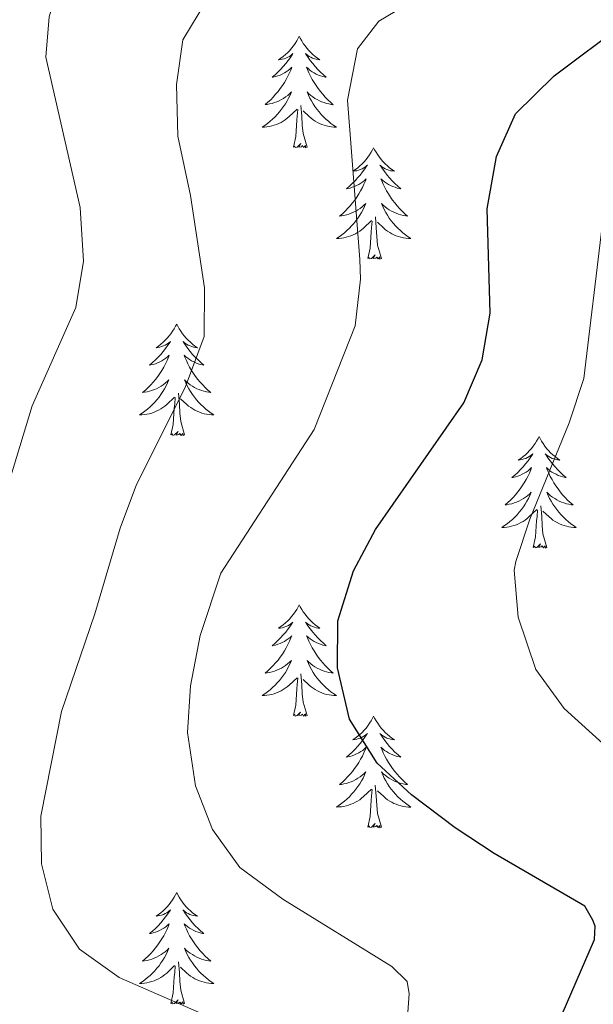
# Model space of a CAD drawing. Units: metres. Extents: x 594031 to 598526, y 4647702 to 4650732.
# Drawn here: x 596983 to 597044, y 4650296 to 4650401 of the extents above; entities that cross this region are included whole.
import ezdxf

# ---------------------------------------------------------------- set-up
doc = ezdxf.new("R2010")
doc.units = ezdxf.units.M
doc.header["$MEASUREMENT"] = 0
for name, color, linetype, lineweight in [('Level 36', 19, 'Continuous', 40), ('Level 4', 36, 'Continuous', 30), ('Level 5', 36, 'Continuous', 0)]:
    doc.layers.add(name, color=color, linetype=linetype, lineweight=lineweight)

msp = doc.modelspace()

# ---------------------------------------------------------------- linework, layer by layer
at = {"layer": 'Level 36', "color": 92, "linetype": 'Continuous', "lineweight": 0}
for points in [[(597012.51, 4650399.43), (597012.4, 4650399.21), (597012.25, 4650398.93), (597012.08, 4650398.67), (597011.9, 4650398.41), (597011.7, 4650398.16), (597011.5, 4650397.92), (597011.28, 4650397.7), (597011.05, 4650397.48), (597010.81, 4650397.28), (597010.56, 4650397.09), (597010.3, 4650396.91), (597010.49, 4650396.93), (597010.7, 4650396.97), (597010.9, 4650397.03), (597011.09, 4650397.1), (597011.28, 4650397.18), (597011.46, 4650397.28), (597011.64, 4650397.39), (597011.84, 4650397.58), (597011.8, 4650397.52), (597011.57, 4650397.17), (597011.33, 4650396.84), (597011.07, 4650396.51), (597010.8, 4650396.19), (597010.52, 4650395.89), (597010.23, 4650395.6), (597009.93, 4650395.31), (597009.61, 4650395.04), (597009.74, 4650395.06), (597009.99, 4650395.12), (597010.23, 4650395.2), (597010.46, 4650395.28), (597010.69, 4650395.39), (597010.92, 4650395.5), (597011.13, 4650395.64), (597011.34, 4650395.78), (597011.54, 4650395.94), (597011.72, 4650396.11), (597011.64, 4650395.88), (597011.48, 4650395.52), (597011.31, 4650395.17), (597011.12, 4650394.82), (597010.92, 4650394.48), (597010.71, 4650394.15), (597010.49, 4650393.83), (597010.25, 4650393.52), (597009.99, 4650393.22), (597009.73, 4650392.92), (597009.46, 4650392.64), (597009.17, 4650392.37), (597008.87, 4650392.12), (597009.07, 4650392.14), (597009.33, 4650392.19), (597009.6, 4650392.25), (597009.86, 4650392.33), (597010.11, 4650392.42), (597010.36, 4650392.53), (597010.6, 4650392.65), (597010.83, 4650392.79), (597011.06, 4650392.94), (597011.28, 4650393.11), (597011.48, 4650393.28), (597011.68, 4650393.47), (597011.54, 4650393.14)], [(597012.51, 4650399.43), (597012.62, 4650399.21), (597012.78, 4650398.93), (597012.95, 4650398.67), (597013.13, 4650398.41), (597013.32, 4650398.16), (597013.53, 4650397.92), (597013.75, 4650397.7), (597013.98, 4650397.48), (597014.22, 4650397.28), (597014.47, 4650397.09), (597014.73, 4650396.91), (597014.53, 4650396.93), (597014.33, 4650396.97), (597014.13, 4650397.03), (597013.93, 4650397.1), (597013.75, 4650397.18), (597013.56, 4650397.28), (597013.39, 4650397.39), (597013.19, 4650397.58), (597013.23, 4650397.52), (597013.46, 4650397.17), (597013.7, 4650396.84), (597013.95, 4650396.51), (597014.22, 4650396.19), (597014.5, 4650395.89), (597014.79, 4650395.6), (597015.1, 4650395.31), (597015.41, 4650395.04), (597015.29, 4650395.06), (597015.04, 4650395.12), (597014.8, 4650395.2), (597014.56, 4650395.28), (597014.33, 4650395.39), (597014.11, 4650395.5), (597013.89, 4650395.64), (597013.69, 4650395.78), (597013.49, 4650395.94), (597013.3, 4650396.11), (597013.39, 4650395.88), (597013.55, 4650395.52), (597013.72, 4650395.17), (597013.9, 4650394.82), (597014.1, 4650394.48), (597014.31, 4650394.15), (597014.54, 4650393.83), (597014.78, 4650393.52), (597015.03, 4650393.22), (597015.29, 4650392.92), (597015.57, 4650392.64), (597015.86, 4650392.37), (597016.15, 4650392.11), (597015.96, 4650392.14), (597015.69, 4650392.19), (597015.43, 4650392.25), (597015.17, 4650392.33), (597014.91, 4650392.42), (597014.67, 4650392.53), (597014.43, 4650392.65), (597014.19, 4650392.79), (597013.97, 4650392.94), (597013.75, 4650393.1), (597013.54, 4650393.28), (597013.35, 4650393.47), (597013.49, 4650393.14)], [(597011.54, 4650393.14), (597011.38, 4650392.82), (597011.21, 4650392.51), (597011.03, 4650392.2), (597010.83, 4650391.91), (597010.62, 4650391.62), (597010.4, 4650391.34), (597010.16, 4650391.07), (597009.92, 4650390.81), (597009.66, 4650390.57), (597009.39, 4650390.34), (597009.11, 4650390.11), (597008.82, 4650389.9), (597008.53, 4650389.71), (597008.8, 4650389.72), (597009.06, 4650389.75), (597009.32, 4650389.79), (597009.58, 4650389.84), (597009.84, 4650389.92), (597010.09, 4650390), (597010.33, 4650390.11), (597010.57, 4650390.22), (597010.8, 4650390.35), (597011.02, 4650390.5), (597011.23, 4650390.66), (597011.44, 4650390.83), (597012.29, 4650391.63)], [(597013.49, 4650393.14), (597013.65, 4650392.82), (597013.81, 4650392.51), (597014, 4650392.2), (597014.19, 4650391.91), (597014.4, 4650391.62), (597014.63, 4650391.34), (597014.86, 4650391.07), (597015.11, 4650390.81), (597015.37, 4650390.57), (597015.63, 4650390.34), (597015.91, 4650390.11), (597016.2, 4650389.9), (597016.49, 4650389.71), (597016.23, 4650389.72), (597015.97, 4650389.75), (597015.7, 4650389.79), (597015.44, 4650389.84), (597015.19, 4650389.92), (597014.94, 4650390), (597014.69, 4650390.11), (597014.46, 4650390.22), (597014.23, 4650390.35), (597014.01, 4650390.5), (597013.79, 4650390.66), (597013.59, 4650390.83), (597012.93, 4650391.45)], [(597011.89, 4650387.58), (597012.14, 4650388.7), (597012.25, 4650390.44), (597012.3, 4650390.87), (597012.36, 4650391.59)], [(597013.36, 4650387.58), (597012.93, 4650389.02), (597012.84, 4650389.92), (597012.8, 4650390.87), (597012.7, 4650392.03)], [(597013.36, 4650387.58), (597013.19, 4650387.51), (597013.17, 4650387.75), (597012.98, 4650387.53), (597012.86, 4650387.73), (597012.74, 4650387.62), (597012.47, 4650387.57), (597012.67, 4650387.96), (597012.28, 4650387.58), (597012.09, 4650387.53), (597012.05, 4650387.69), (597011.89, 4650387.58)], [(597020.47, 4650387.51), (597020.36, 4650387.29), (597020.21, 4650387.02), (597020.04, 4650386.75), (597019.86, 4650386.49), (597019.66, 4650386.24), (597019.46, 4650386.01), (597019.24, 4650385.78), (597019.01, 4650385.56), (597018.77, 4650385.36), (597018.52, 4650385.17), (597018.26, 4650384.99), (597018.45, 4650385.02), (597018.66, 4650385.05), (597018.86, 4650385.11), (597019.05, 4650385.18), (597019.24, 4650385.26), (597019.42, 4650385.36), (597019.6, 4650385.47), (597019.8, 4650385.66), (597019.76, 4650385.6), (597019.53, 4650385.25), (597019.29, 4650384.92), (597019.03, 4650384.59), (597018.76, 4650384.28), (597018.48, 4650383.97), (597018.19, 4650383.68), (597017.89, 4650383.39), (597017.57, 4650383.12), (597017.7, 4650383.15), (597017.95, 4650383.2), (597018.19, 4650383.28), (597018.42, 4650383.36), (597018.65, 4650383.47), (597018.88, 4650383.59), (597019.09, 4650383.72), (597019.3, 4650383.86), (597019.5, 4650384.02), (597019.68, 4650384.19), (597019.6, 4650383.97), (597019.44, 4650383.61), (597019.27, 4650383.25), (597019.08, 4650382.9), (597018.88, 4650382.56), (597018.67, 4650382.23), (597018.45, 4650381.91), (597018.21, 4650381.6), (597017.95, 4650381.3), (597017.69, 4650381), (597017.42, 4650380.72), (597017.13, 4650380.45), (597016.83, 4650380.2), (597017.03, 4650380.22), (597017.29, 4650380.27), (597017.56, 4650380.33), (597017.82, 4650380.41), (597018.07, 4650380.5), (597018.32, 4650380.61), (597018.56, 4650380.74), (597018.79, 4650380.87), (597019.02, 4650381.02), (597019.24, 4650381.19), (597019.44, 4650381.36), (597019.64, 4650381.55), (597019.5, 4650381.22)], [(597020.47, 4650387.51), (597020.58, 4650387.29), (597020.74, 4650387.02), (597020.91, 4650386.75), (597021.09, 4650386.49), (597021.28, 4650386.24), (597021.49, 4650386.01), (597021.71, 4650385.78), (597021.94, 4650385.56), (597022.18, 4650385.36), (597022.43, 4650385.17), (597022.69, 4650384.99), (597022.49, 4650385.02), (597022.29, 4650385.05), (597022.09, 4650385.11), (597021.89, 4650385.18), (597021.71, 4650385.26), (597021.52, 4650385.36), (597021.35, 4650385.47), (597021.15, 4650385.66), (597021.19, 4650385.6), (597021.42, 4650385.25), (597021.66, 4650384.92), (597021.91, 4650384.59), (597022.18, 4650384.28), (597022.46, 4650383.97), (597022.75, 4650383.68), (597023.06, 4650383.39), (597023.37, 4650383.12), (597023.25, 4650383.15), (597023, 4650383.2), (597022.76, 4650383.28), (597022.52, 4650383.36), (597022.29, 4650383.47), (597022.07, 4650383.59), (597021.85, 4650383.72), (597021.65, 4650383.86), (597021.45, 4650384.02), (597021.26, 4650384.19), (597021.35, 4650383.97), (597021.51, 4650383.61), (597021.68, 4650383.25), (597021.86, 4650382.9), (597022.06, 4650382.56), (597022.27, 4650382.23), (597022.5, 4650381.91), (597022.74, 4650381.6), (597022.99, 4650381.3), (597023.25, 4650381), (597023.53, 4650380.72), (597023.82, 4650380.45), (597024.11, 4650380.2), (597023.92, 4650380.22), (597023.65, 4650380.27), (597023.39, 4650380.33), (597023.13, 4650380.41), (597022.87, 4650380.5), (597022.63, 4650380.61), (597022.39, 4650380.74), (597022.15, 4650380.87), (597021.93, 4650381.02), (597021.71, 4650381.19), (597021.5, 4650381.36), (597021.31, 4650381.55), (597021.45, 4650381.22)], [(597019.5, 4650381.22), (597019.34, 4650380.9), (597019.17, 4650380.59), (597018.99, 4650380.28), (597018.79, 4650379.99), (597018.58, 4650379.7), (597018.36, 4650379.42), (597018.12, 4650379.15), (597017.88, 4650378.9), (597017.62, 4650378.65), (597017.35, 4650378.42), (597017.07, 4650378.19), (597016.78, 4650377.98), (597016.49, 4650377.79), (597016.76, 4650377.8), (597017.02, 4650377.83), (597017.28, 4650377.87), (597017.54, 4650377.93), (597017.8, 4650378), (597018.05, 4650378.08), (597018.29, 4650378.19), (597018.53, 4650378.3), (597018.76, 4650378.44), (597018.98, 4650378.58), (597019.19, 4650378.74), (597019.4, 4650378.91), (597020.25, 4650379.71)], [(597021.45, 4650381.22), (597021.61, 4650380.9), (597021.77, 4650380.59), (597021.96, 4650380.28), (597022.15, 4650379.99), (597022.36, 4650379.7), (597022.59, 4650379.42), (597022.82, 4650379.15), (597023.07, 4650378.9), (597023.33, 4650378.65), (597023.59, 4650378.42), (597023.87, 4650378.19), (597024.16, 4650377.98), (597024.45, 4650377.79), (597024.19, 4650377.8), (597023.93, 4650377.83), (597023.66, 4650377.87), (597023.4, 4650377.93), (597023.15, 4650378), (597022.9, 4650378.08), (597022.65, 4650378.19), (597022.42, 4650378.3), (597022.19, 4650378.44), (597021.97, 4650378.58), (597021.75, 4650378.74), (597021.55, 4650378.91), (597020.89, 4650379.53)], [(597021.32, 4650375.66), (597020.89, 4650377.1), (597020.8, 4650378), (597020.76, 4650378.95), (597020.66, 4650380.12)], [(597019.85, 4650375.66), (597020.1, 4650376.78), (597020.21, 4650378.52), (597020.26, 4650378.95), (597020.32, 4650379.67)], [(597021.32, 4650375.66), (597021.15, 4650375.59), (597021.13, 4650375.83), (597020.94, 4650375.61), (597020.82, 4650375.81), (597020.7, 4650375.7), (597020.43, 4650375.65), (597020.63, 4650376.04), (597020.24, 4650375.66), (597020.05, 4650375.61), (597020.01, 4650375.77), (597019.85, 4650375.66)], [(596999.4, 4650368.64), (596999.29, 4650368.42), (596999.14, 4650368.15), (596998.97, 4650367.88), (596998.79, 4650367.62), (596998.59, 4650367.38), (596998.39, 4650367.14), (596998.17, 4650366.91), (596997.94, 4650366.7), (596997.7, 4650366.49), (596997.45, 4650366.3), (596997.19, 4650366.12), (596997.39, 4650366.15), (596997.59, 4650366.18), (596997.79, 4650366.24), (596997.98, 4650366.31), (596998.17, 4650366.39), (596998.35, 4650366.49), (596998.53, 4650366.6), (596998.73, 4650366.8), (596998.69, 4650366.73), (596998.46, 4650366.39), (596998.22, 4650366.05), (596997.96, 4650365.72), (596997.69, 4650365.41), (596997.41, 4650365.1), (596997.12, 4650364.81), (596996.82, 4650364.53), (596996.51, 4650364.26), (596996.63, 4650364.28), (596996.88, 4650364.34), (596997.12, 4650364.41), (596997.35, 4650364.5), (596997.59, 4650364.6), (596997.81, 4650364.72), (596998.02, 4650364.85), (596998.23, 4650364.99), (596998.43, 4650365.15), (596998.61, 4650365.32), (596998.53, 4650365.1), (596998.37, 4650364.74), (596998.2, 4650364.38), (596998.01, 4650364.04), (596997.81, 4650363.7), (596997.6, 4650363.37), (596997.38, 4650363.04), (596997.14, 4650362.73), (596996.89, 4650362.43), (596996.62, 4650362.14), (596996.35, 4650361.86), (596996.06, 4650361.59), (596995.76, 4650361.33), (596995.96, 4650361.35), (596996.23, 4650361.4), (596996.49, 4650361.46), (596996.75, 4650361.54), (596997, 4650361.64), (596997.25, 4650361.74), (596997.49, 4650361.87), (596997.73, 4650362), (596997.95, 4650362.16), (596998.17, 4650362.32), (596998.37, 4650362.5), (596998.57, 4650362.68), (596998.43, 4650362.36)], [(596999.4, 4650368.64), (596999.51, 4650368.42), (596999.67, 4650368.15), (596999.84, 4650367.88), (597000.02, 4650367.62), (597000.21, 4650367.38), (597000.42, 4650367.14), (597000.64, 4650366.91), (597000.87, 4650366.7), (597001.11, 4650366.49), (597001.36, 4650366.3), (597001.62, 4650366.12), (597001.42, 4650366.15), (597001.22, 4650366.18), (597001.02, 4650366.24), (597000.83, 4650366.31), (597000.64, 4650366.39), (597000.45, 4650366.49), (597000.28, 4650366.6), (597000.08, 4650366.8), (597000.12, 4650366.73), (597000.35, 4650366.39), (597000.59, 4650366.05), (597000.85, 4650365.72), (597001.11, 4650365.41), (597001.39, 4650365.1), (597001.69, 4650364.81), (597001.99, 4650364.53), (597002.3, 4650364.26), (597002.18, 4650364.28), (597001.93, 4650364.34), (597001.69, 4650364.41), (597001.45, 4650364.5), (597001.22, 4650364.6), (597001, 4650364.72), (597000.78, 4650364.85), (597000.58, 4650364.99), (597000.38, 4650365.15), (597000.19, 4650365.32), (597000.28, 4650365.1), (597000.44, 4650364.74), (597000.61, 4650364.38), (597000.79, 4650364.04), (597000.99, 4650363.7), (597001.21, 4650363.37), (597001.43, 4650363.04), (597001.67, 4650362.73), (597001.92, 4650362.43), (597002.19, 4650362.14), (597002.46, 4650361.86), (597002.75, 4650361.59), (597003.05, 4650361.33), (597002.85, 4650361.35), (597002.58, 4650361.4), (597002.32, 4650361.46), (597002.06, 4650361.54), (597001.81, 4650361.64), (597001.56, 4650361.74), (597001.32, 4650361.87), (597001.08, 4650362), (597000.86, 4650362.16), (597000.64, 4650362.32), (597000.43, 4650362.5), (597000.24, 4650362.68), (597000.38, 4650362.36)], [(596998.43, 4650362.36), (596998.27, 4650362.04), (596998.1, 4650361.72), (596997.92, 4650361.42), (596997.72, 4650361.12), (596997.51, 4650360.83), (596997.29, 4650360.55), (596997.05, 4650360.28), (596996.81, 4650360.03), (596996.55, 4650359.78), (596996.28, 4650359.55), (596996, 4650359.33), (596995.71, 4650359.12), (596995.42, 4650358.93), (596995.69, 4650358.94), (596995.95, 4650358.96), (596996.21, 4650359), (596996.47, 4650359.06), (596996.73, 4650359.13), (596996.98, 4650359.22), (596997.22, 4650359.32), (596997.46, 4650359.44), (596997.69, 4650359.57), (596997.91, 4650359.71), (596998.13, 4650359.87), (596998.33, 4650360.04), (596999.18, 4650360.84)], [(597000.38, 4650362.36), (597000.54, 4650362.04), (597000.71, 4650361.72), (597000.89, 4650361.42), (597001.09, 4650361.12), (597001.29, 4650360.83), (597001.52, 4650360.55), (597001.75, 4650360.28), (597002, 4650360.03), (597002.26, 4650359.78), (597002.53, 4650359.55), (597002.81, 4650359.33), (597003.09, 4650359.12), (597003.38, 4650358.93), (597003.12, 4650358.94), (597002.86, 4650358.96), (597002.59, 4650359), (597002.33, 4650359.06), (597002.08, 4650359.13), (597001.83, 4650359.22), (597001.59, 4650359.32), (597001.35, 4650359.44), (597001.12, 4650359.57), (597000.9, 4650359.71), (597000.68, 4650359.87), (597000.48, 4650360.04), (596999.82, 4650360.66)], [(597000.25, 4650356.79), (596999.83, 4650358.23), (596999.73, 4650359.13), (596999.69, 4650360.08), (596999.59, 4650361.25)], [(596998.79, 4650356.79), (596999.03, 4650357.91), (596999.14, 4650359.65), (596999.19, 4650360.08), (596999.25, 4650360.81)], [(597000.25, 4650356.79), (597000.08, 4650356.72), (597000.06, 4650356.96), (596999.87, 4650356.74), (596999.75, 4650356.94), (596999.63, 4650356.83), (596999.36, 4650356.78), (596999.56, 4650357.17), (596999.17, 4650356.79), (596998.98, 4650356.74), (596998.94, 4650356.9), (596998.79, 4650356.79)], [(597038.17, 4650356.62), (597038.06, 4650356.4), (597037.91, 4650356.12), (597037.74, 4650355.86), (597037.55, 4650355.6), (597037.36, 4650355.35), (597037.15, 4650355.11), (597036.93, 4650354.89), (597036.71, 4650354.67), (597036.47, 4650354.47), (597036.21, 4650354.28), (597035.95, 4650354.1), (597036.15, 4650354.12), (597036.36, 4650354.16), (597036.55, 4650354.22), (597036.75, 4650354.28), (597036.94, 4650354.37), (597037.12, 4650354.47), (597037.29, 4650354.58), (597037.5, 4650354.77), (597037.46, 4650354.71), (597037.23, 4650354.36), (597036.99, 4650354.02), (597036.73, 4650353.7), (597036.46, 4650353.38), (597036.18, 4650353.08), (597035.89, 4650352.78), (597035.59, 4650352.5), (597035.27, 4650352.23), (597035.4, 4650352.25), (597035.64, 4650352.31), (597035.89, 4650352.38), (597036.12, 4650352.47), (597036.35, 4650352.58), (597036.57, 4650352.69), (597036.79, 4650352.82), (597037, 4650352.97), (597037.19, 4650353.13), (597037.38, 4650353.3), (597037.29, 4650353.07), (597037.14, 4650352.71), (597036.97, 4650352.36), (597036.78, 4650352.01), (597036.58, 4650351.67), (597036.37, 4650351.34), (597036.14, 4650351.02), (597035.9, 4650350.71), (597035.65, 4650350.4), (597035.39, 4650350.11), (597035.11, 4650349.83), (597034.83, 4650349.56), (597034.53, 4650349.3), (597034.73, 4650349.33), (597034.99, 4650349.38), (597035.26, 4650349.44), (597035.51, 4650349.52), (597035.77, 4650349.61), (597036.02, 4650349.72), (597036.26, 4650349.84), (597036.49, 4650349.98), (597036.72, 4650350.13), (597036.93, 4650350.29), (597037.14, 4650350.47), (597037.33, 4650350.66), (597037.19, 4650350.33)], [(597038.17, 4650356.62), (597038.28, 4650356.4), (597038.44, 4650356.12), (597038.61, 4650355.86), (597038.79, 4650355.6), (597038.98, 4650355.35), (597039.19, 4650355.11), (597039.41, 4650354.89), (597039.64, 4650354.67), (597039.88, 4650354.47), (597040.13, 4650354.28), (597040.39, 4650354.1), (597040.19, 4650354.12), (597039.99, 4650354.16), (597039.79, 4650354.22), (597039.59, 4650354.28), (597039.4, 4650354.37), (597039.22, 4650354.47), (597039.05, 4650354.58), (597038.84, 4650354.77), (597038.88, 4650354.71), (597039.11, 4650354.36), (597039.36, 4650354.02), (597039.61, 4650353.7), (597039.88, 4650353.38), (597040.16, 4650353.08), (597040.45, 4650352.78), (597040.76, 4650352.5), (597041.07, 4650352.23), (597040.95, 4650352.25), (597040.7, 4650352.31), (597040.46, 4650352.38), (597040.22, 4650352.47), (597039.99, 4650352.58), (597039.77, 4650352.69), (597039.55, 4650352.82), (597039.34, 4650352.97), (597039.15, 4650353.13), (597038.96, 4650353.3), (597039.05, 4650353.07), (597039.2, 4650352.71), (597039.37, 4650352.36), (597039.56, 4650352.01), (597039.76, 4650351.67), (597039.97, 4650351.34), (597040.2, 4650351.02), (597040.44, 4650350.71), (597040.69, 4650350.4), (597040.95, 4650350.11), (597041.23, 4650349.83), (597041.51, 4650349.56), (597041.81, 4650349.3), (597041.62, 4650349.33), (597041.35, 4650349.38), (597041.09, 4650349.44), (597040.83, 4650349.52), (597040.57, 4650349.61), (597040.32, 4650349.72), (597040.08, 4650349.84), (597039.85, 4650349.98), (597039.62, 4650350.13), (597039.41, 4650350.29), (597039.2, 4650350.47), (597039.01, 4650350.66), (597039.15, 4650350.33)], [(597037.19, 4650350.33), (597037.04, 4650350.01), (597036.87, 4650349.7), (597036.69, 4650349.39), (597036.49, 4650349.09), (597036.28, 4650348.81), (597036.06, 4650348.53), (597035.82, 4650348.26), (597035.58, 4650348), (597035.32, 4650347.76), (597035.05, 4650347.52), (597034.77, 4650347.3), (597034.48, 4650347.09), (597034.19, 4650346.9), (597034.45, 4650346.91), (597034.72, 4650346.94), (597034.98, 4650346.98), (597035.24, 4650347.03), (597035.49, 4650347.1), (597035.75, 4650347.19), (597035.99, 4650347.3), (597036.23, 4650347.41), (597036.46, 4650347.54), (597036.68, 4650347.69), (597036.89, 4650347.84), (597037.09, 4650348.02), (597037.94, 4650348.81)], [(597039.15, 4650350.33), (597039.3, 4650350.01), (597039.47, 4650349.7), (597039.65, 4650349.39), (597039.85, 4650349.09), (597040.06, 4650348.81), (597040.29, 4650348.53), (597040.52, 4650348.26), (597040.77, 4650348), (597041.02, 4650347.76), (597041.29, 4650347.52), (597041.57, 4650347.3), (597041.86, 4650347.09), (597042.15, 4650346.9), (597041.89, 4650346.91), (597041.62, 4650346.94), (597041.36, 4650346.98), (597041.1, 4650347.03), (597040.85, 4650347.1), (597040.6, 4650347.19), (597040.35, 4650347.3), (597040.11, 4650347.41), (597039.89, 4650347.54), (597039.66, 4650347.69), (597039.45, 4650347.84), (597039.25, 4650348.02), (597038.59, 4650348.64)], [(597037.55, 4650344.76), (597037.8, 4650345.88), (597037.91, 4650347.62), (597037.96, 4650348.06), (597038.02, 4650348.78)], [(597039.02, 4650344.76), (597038.59, 4650346.2), (597038.5, 4650347.11), (597038.46, 4650348.06), (597038.35, 4650349.22)], [(597039.02, 4650344.76), (597038.85, 4650344.7), (597038.83, 4650344.94), (597038.64, 4650344.71), (597038.52, 4650344.92), (597038.4, 4650344.81), (597038.13, 4650344.76), (597038.32, 4650345.15), (597037.94, 4650344.77), (597037.75, 4650344.71), (597037.71, 4650344.88), (597037.55, 4650344.76)], [(597012.51, 4650338.63), (597012.4, 4650338.41), (597012.25, 4650338.14), (597012.08, 4650337.87), (597011.9, 4650337.61), (597011.7, 4650337.36), (597011.49, 4650337.13), (597011.28, 4650336.9), (597011.05, 4650336.68), (597010.81, 4650336.48), (597010.55, 4650336.29), (597010.29, 4650336.11), (597010.49, 4650336.14), (597010.7, 4650336.17), (597010.9, 4650336.23), (597011.09, 4650336.3), (597011.28, 4650336.38), (597011.46, 4650336.48), (597011.63, 4650336.59), (597011.84, 4650336.78), (597011.8, 4650336.72), (597011.57, 4650336.38), (597011.33, 4650336.04), (597011.07, 4650335.71), (597010.8, 4650335.4), (597010.52, 4650335.09), (597010.23, 4650334.8), (597009.93, 4650334.52), (597009.61, 4650334.24), (597009.74, 4650334.27), (597009.98, 4650334.32), (597010.23, 4650334.4), (597010.46, 4650334.49), (597010.69, 4650334.59), (597010.92, 4650334.71), (597011.13, 4650334.84), (597011.34, 4650334.98), (597011.54, 4650335.14), (597011.72, 4650335.31), (597011.63, 4650335.09), (597011.48, 4650334.73), (597011.31, 4650334.37), (597011.12, 4650334.03), (597010.92, 4650333.69), (597010.71, 4650333.36), (597010.48, 4650333.03), (597010.25, 4650332.72), (597009.99, 4650332.42), (597009.73, 4650332.13), (597009.45, 4650331.84), (597009.17, 4650331.58), (597008.87, 4650331.32), (597009.07, 4650331.34), (597009.33, 4650331.39), (597009.6, 4650331.45), (597009.86, 4650331.53), (597010.11, 4650331.62), (597010.36, 4650331.73), (597010.6, 4650331.86), (597010.83, 4650331.99), (597011.06, 4650332.14), (597011.27, 4650332.31), (597011.48, 4650332.48), (597011.68, 4650332.67), (597011.53, 4650332.34)], [(597012.51, 4650338.63), (597012.62, 4650338.41), (597012.78, 4650338.14), (597012.95, 4650337.87), (597013.13, 4650337.61), (597013.32, 4650337.36), (597013.53, 4650337.13), (597013.75, 4650336.9), (597013.98, 4650336.68), (597014.22, 4650336.48), (597014.47, 4650336.29), (597014.73, 4650336.11), (597014.53, 4650336.14), (597014.33, 4650336.17), (597014.13, 4650336.23), (597013.93, 4650336.3), (597013.74, 4650336.38), (597013.56, 4650336.48), (597013.39, 4650336.59), (597013.18, 4650336.78), (597013.23, 4650336.72), (597013.45, 4650336.38), (597013.7, 4650336.04), (597013.95, 4650335.71), (597014.22, 4650335.4), (597014.5, 4650335.09), (597014.79, 4650334.8), (597015.1, 4650334.52), (597015.41, 4650334.24), (597015.29, 4650334.27), (597015.04, 4650334.32), (597014.8, 4650334.4), (597014.56, 4650334.49), (597014.33, 4650334.59), (597014.11, 4650334.71), (597013.89, 4650334.84), (597013.69, 4650334.98), (597013.49, 4650335.14), (597013.3, 4650335.31), (597013.39, 4650335.09), (597013.55, 4650334.73), (597013.72, 4650334.37), (597013.9, 4650334.03), (597014.1, 4650333.69), (597014.31, 4650333.36), (597014.54, 4650333.03), (597014.78, 4650332.72), (597015.03, 4650332.42), (597015.29, 4650332.13), (597015.57, 4650331.84), (597015.86, 4650331.58), (597016.15, 4650331.32), (597015.96, 4650331.34), (597015.69, 4650331.39), (597015.43, 4650331.45), (597015.17, 4650331.53), (597014.91, 4650331.62), (597014.67, 4650331.73), (597014.42, 4650331.86), (597014.19, 4650331.99), (597013.97, 4650332.14), (597013.75, 4650332.31), (597013.54, 4650332.48), (597013.35, 4650332.67), (597013.49, 4650332.34)], [(597011.53, 4650332.34), (597011.38, 4650332.02), (597011.21, 4650331.71), (597011.03, 4650331.4), (597010.83, 4650331.11), (597010.62, 4650330.82), (597010.4, 4650330.54), (597010.16, 4650330.27), (597009.92, 4650330.02), (597009.66, 4650329.77), (597009.39, 4650329.54), (597009.11, 4650329.32), (597008.82, 4650329.11), (597008.53, 4650328.92), (597008.8, 4650328.92), (597009.06, 4650328.95), (597009.32, 4650328.99), (597009.58, 4650329.05), (597009.84, 4650329.12), (597010.09, 4650329.21), (597010.33, 4650329.31), (597010.57, 4650329.42), (597010.8, 4650329.56), (597011.02, 4650329.7), (597011.23, 4650329.86), (597011.44, 4650330.03), (597012.28, 4650330.83)], [(597013.49, 4650332.34), (597013.64, 4650332.02), (597013.81, 4650331.71), (597014, 4650331.4), (597014.19, 4650331.11), (597014.4, 4650330.82), (597014.63, 4650330.54), (597014.86, 4650330.27), (597015.11, 4650330.02), (597015.37, 4650329.77), (597015.63, 4650329.54), (597015.91, 4650329.32), (597016.2, 4650329.11), (597016.49, 4650328.92), (597016.23, 4650328.92), (597015.96, 4650328.95), (597015.7, 4650328.99), (597015.44, 4650329.05), (597015.19, 4650329.12), (597014.94, 4650329.21), (597014.69, 4650329.31), (597014.46, 4650329.42), (597014.23, 4650329.56), (597014, 4650329.7), (597013.79, 4650329.86), (597013.59, 4650330.03), (597012.93, 4650330.65)], [(597011.89, 4650326.78), (597012.14, 4650327.9), (597012.25, 4650329.64), (597012.3, 4650330.07), (597012.36, 4650330.8)], [(597013.36, 4650326.78), (597012.93, 4650328.22), (597012.84, 4650329.12), (597012.8, 4650330.07), (597012.69, 4650331.24)], [(597013.36, 4650326.78), (597013.19, 4650326.71), (597013.17, 4650326.95), (597012.98, 4650326.73), (597012.86, 4650326.93), (597012.74, 4650326.82), (597012.47, 4650326.77), (597012.66, 4650327.16), (597012.28, 4650326.78), (597012.09, 4650326.73), (597012.05, 4650326.89), (597011.89, 4650326.78)], [(597020.47, 4650326.71), (597020.36, 4650326.49), (597020.21, 4650326.22), (597020.04, 4650325.95), (597019.86, 4650325.69), (597019.66, 4650325.45), (597019.45, 4650325.21), (597019.24, 4650324.98), (597019.01, 4650324.77), (597018.77, 4650324.56), (597018.51, 4650324.37), (597018.25, 4650324.19), (597018.45, 4650324.22), (597018.66, 4650324.26), (597018.86, 4650324.31), (597019.05, 4650324.38), (597019.24, 4650324.46), (597019.42, 4650324.56), (597019.59, 4650324.68), (597019.8, 4650324.87), (597019.76, 4650324.8), (597019.53, 4650324.46), (597019.29, 4650324.12), (597019.03, 4650323.79), (597018.76, 4650323.48), (597018.48, 4650323.17), (597018.19, 4650322.88), (597017.89, 4650322.6), (597017.57, 4650322.32), (597017.7, 4650322.35), (597017.94, 4650322.41), (597018.19, 4650322.48), (597018.42, 4650322.57), (597018.65, 4650322.67), (597018.88, 4650322.79), (597019.09, 4650322.92), (597019.3, 4650323.06), (597019.5, 4650323.22), (597019.68, 4650323.39), (597019.59, 4650323.17), (597019.44, 4650322.81), (597019.27, 4650322.45), (597019.08, 4650322.11), (597018.88, 4650321.77), (597018.67, 4650321.44), (597018.44, 4650321.11), (597018.21, 4650320.8), (597017.95, 4650320.5), (597017.69, 4650320.21), (597017.41, 4650319.93), (597017.13, 4650319.66), (597016.83, 4650319.4), (597017.03, 4650319.42), (597017.29, 4650319.47), (597017.56, 4650319.53), (597017.82, 4650319.61), (597018.07, 4650319.71), (597018.32, 4650319.81), (597018.56, 4650319.94), (597018.79, 4650320.08), (597019.02, 4650320.22), (597019.23, 4650320.39), (597019.44, 4650320.56), (597019.64, 4650320.75), (597019.49, 4650320.43)], [(597020.47, 4650326.71), (597020.58, 4650326.49), (597020.74, 4650326.22), (597020.91, 4650325.95), (597021.09, 4650325.69), (597021.28, 4650325.45), (597021.49, 4650325.21), (597021.71, 4650324.98), (597021.94, 4650324.77), (597022.18, 4650324.56), (597022.43, 4650324.37), (597022.69, 4650324.19), (597022.49, 4650324.22), (597022.29, 4650324.26), (597022.09, 4650324.31), (597021.89, 4650324.38), (597021.7, 4650324.46), (597021.52, 4650324.56), (597021.35, 4650324.68), (597021.14, 4650324.87), (597021.19, 4650324.8), (597021.41, 4650324.46), (597021.66, 4650324.12), (597021.91, 4650323.79), (597022.18, 4650323.48), (597022.46, 4650323.17), (597022.75, 4650322.88), (597023.06, 4650322.6), (597023.37, 4650322.32), (597023.25, 4650322.35), (597023, 4650322.41), (597022.76, 4650322.48), (597022.52, 4650322.57), (597022.29, 4650322.67), (597022.07, 4650322.79), (597021.85, 4650322.92), (597021.65, 4650323.06), (597021.45, 4650323.22), (597021.26, 4650323.39), (597021.35, 4650323.17), (597021.51, 4650322.81), (597021.68, 4650322.45), (597021.86, 4650322.11), (597022.06, 4650321.77), (597022.27, 4650321.44), (597022.5, 4650321.11), (597022.74, 4650320.8), (597022.99, 4650320.5), (597023.25, 4650320.21), (597023.53, 4650319.93), (597023.82, 4650319.66), (597024.11, 4650319.4), (597023.92, 4650319.42), (597023.65, 4650319.47), (597023.39, 4650319.53), (597023.13, 4650319.61), (597022.87, 4650319.71), (597022.63, 4650319.81), (597022.38, 4650319.94), (597022.15, 4650320.08), (597021.93, 4650320.22), (597021.71, 4650320.39), (597021.5, 4650320.56), (597021.31, 4650320.75), (597021.45, 4650320.43)], [(597019.49, 4650320.43), (597019.34, 4650320.1), (597019.17, 4650319.79), (597018.99, 4650319.49), (597018.79, 4650319.19), (597018.58, 4650318.9), (597018.36, 4650318.62), (597018.12, 4650318.36), (597017.88, 4650318.1), (597017.62, 4650317.85), (597017.35, 4650317.62), (597017.07, 4650317.4), (597016.78, 4650317.19), (597016.49, 4650317), (597016.76, 4650317.01), (597017.02, 4650317.03), (597017.28, 4650317.07), (597017.54, 4650317.13), (597017.8, 4650317.2), (597018.05, 4650317.29), (597018.29, 4650317.39), (597018.53, 4650317.51), (597018.76, 4650317.64), (597018.98, 4650317.78), (597019.19, 4650317.94), (597019.4, 4650318.11), (597020.24, 4650318.91)], [(597021.45, 4650320.43), (597021.6, 4650320.1), (597021.77, 4650319.79), (597021.96, 4650319.49), (597022.15, 4650319.19), (597022.36, 4650318.9), (597022.59, 4650318.62), (597022.82, 4650318.36), (597023.07, 4650318.1), (597023.33, 4650317.85), (597023.59, 4650317.62), (597023.87, 4650317.4), (597024.16, 4650317.19), (597024.45, 4650317), (597024.19, 4650317), (597023.92, 4650317.03), (597023.66, 4650317.07), (597023.4, 4650317.13), (597023.15, 4650317.2), (597022.9, 4650317.29), (597022.65, 4650317.39), (597022.42, 4650317.51), (597022.19, 4650317.64), (597021.96, 4650317.78), (597021.75, 4650317.94), (597021.55, 4650318.11), (597020.89, 4650318.73)], [(597019.85, 4650314.86), (597020.1, 4650315.98), (597020.21, 4650317.72), (597020.26, 4650318.15), (597020.32, 4650318.88)], [(597021.32, 4650314.86), (597020.89, 4650316.3), (597020.8, 4650317.2), (597020.76, 4650318.15), (597020.65, 4650319.32)], [(597021.32, 4650314.86), (597021.15, 4650314.79), (597021.13, 4650315.03), (597020.94, 4650314.81), (597020.82, 4650315.01), (597020.7, 4650314.9), (597020.43, 4650314.85), (597020.62, 4650315.24), (597020.24, 4650314.86), (597020.05, 4650314.81), (597020.01, 4650314.97), (597019.85, 4650314.86)], [(596999.4, 4650307.84), (596999.29, 4650307.62), (596999.14, 4650307.35), (596998.97, 4650307.08), (596998.79, 4650306.83), (596998.59, 4650306.58), (596998.39, 4650306.34), (596998.17, 4650306.12), (596997.94, 4650305.9), (596997.7, 4650305.7), (596997.45, 4650305.5), (596997.19, 4650305.33), (596997.39, 4650305.35), (596997.59, 4650305.39), (596997.79, 4650305.44), (596997.98, 4650305.51), (596998.17, 4650305.6), (596998.35, 4650305.7), (596998.53, 4650305.81), (596998.73, 4650306), (596998.69, 4650305.93), (596998.46, 4650305.59), (596998.22, 4650305.25), (596997.96, 4650304.93), (596997.69, 4650304.61), (596997.41, 4650304.31), (596997.12, 4650304.01), (596996.82, 4650303.73), (596996.51, 4650303.46), (596996.63, 4650303.48), (596996.87, 4650303.54), (596997.12, 4650303.61), (596997.35, 4650303.7), (596997.58, 4650303.8), (596997.81, 4650303.92), (596998.02, 4650304.05), (596998.23, 4650304.2), (596998.43, 4650304.35), (596998.61, 4650304.52), (596998.53, 4650304.3), (596998.37, 4650303.94), (596998.2, 4650303.59), (596998.01, 4650303.24), (596997.81, 4650302.9), (596997.6, 4650302.57), (596997.37, 4650302.25), (596997.14, 4650301.94), (596996.89, 4650301.63), (596996.62, 4650301.34), (596996.35, 4650301.06), (596996.06, 4650300.79), (596995.76, 4650300.53), (596995.96, 4650300.56), (596996.23, 4650300.6), (596996.49, 4650300.67), (596996.75, 4650300.74), (596997, 4650300.84), (596997.25, 4650300.95), (596997.49, 4650301.07), (596997.73, 4650301.21), (596997.95, 4650301.36), (596998.17, 4650301.52), (596998.37, 4650301.7), (596998.57, 4650301.89), (596998.43, 4650301.56)], [(596999.4, 4650307.84), (596999.51, 4650307.62), (596999.67, 4650307.35), (596999.84, 4650307.08), (597000.02, 4650306.83), (597000.21, 4650306.58), (597000.42, 4650306.34), (597000.64, 4650306.12), (597000.87, 4650305.9), (597001.11, 4650305.7), (597001.36, 4650305.5), (597001.62, 4650305.33), (597001.42, 4650305.35), (597001.22, 4650305.39), (597001.02, 4650305.44), (597000.82, 4650305.51), (597000.63, 4650305.6), (597000.45, 4650305.7), (597000.28, 4650305.81), (597000.07, 4650306), (597000.12, 4650305.93), (597000.35, 4650305.59), (597000.59, 4650305.25), (597000.85, 4650304.93), (597001.11, 4650304.61), (597001.39, 4650304.31), (597001.69, 4650304.01), (597001.99, 4650303.73), (597002.3, 4650303.46), (597002.18, 4650303.48), (597001.93, 4650303.54), (597001.69, 4650303.61), (597001.45, 4650303.7), (597001.22, 4650303.8), (597001, 4650303.92), (597000.78, 4650304.05), (597000.58, 4650304.2), (597000.38, 4650304.35), (597000.19, 4650304.52), (597000.28, 4650304.3), (597000.44, 4650303.94), (597000.61, 4650303.59), (597000.79, 4650303.24), (597000.99, 4650302.9), (597001.2, 4650302.57), (597001.43, 4650302.25), (597001.67, 4650301.94), (597001.92, 4650301.63), (597002.19, 4650301.34), (597002.46, 4650301.06), (597002.75, 4650300.79), (597003.04, 4650300.53), (597002.85, 4650300.56), (597002.58, 4650300.6), (597002.32, 4650300.67), (597002.06, 4650300.74), (597001.8, 4650300.84), (597001.56, 4650300.95), (597001.31, 4650301.07), (597001.08, 4650301.21), (597000.86, 4650301.36), (597000.64, 4650301.52), (597000.43, 4650301.7), (597000.24, 4650301.89), (597000.38, 4650301.56)], [(596998.43, 4650301.56), (596998.27, 4650301.24), (596998.1, 4650300.92), (596997.92, 4650300.62), (596997.72, 4650300.32), (596997.51, 4650300.03), (596997.29, 4650299.76), (596997.05, 4650299.49), (596996.81, 4650299.23), (596996.55, 4650298.98), (596996.28, 4650298.75), (596996, 4650298.53), (596995.71, 4650298.32), (596995.42, 4650298.13), (596995.69, 4650298.14), (596995.95, 4650298.16), (596996.21, 4650298.2), (596996.47, 4650298.26), (596996.73, 4650298.33), (596996.98, 4650298.42), (596997.22, 4650298.52), (596997.46, 4650298.64), (596997.69, 4650298.77), (596997.91, 4650298.92), (596998.12, 4650299.07), (596998.33, 4650299.24), (596999.17, 4650300.04)], [(597000.38, 4650301.56), (597000.53, 4650301.24), (597000.7, 4650300.92), (597000.89, 4650300.62), (597001.08, 4650300.32), (597001.29, 4650300.03), (597001.52, 4650299.76), (597001.75, 4650299.49), (597002, 4650299.23), (597002.26, 4650298.98), (597002.53, 4650298.75), (597002.8, 4650298.53), (597003.09, 4650298.32), (597003.38, 4650298.13), (597003.12, 4650298.14), (597002.85, 4650298.16), (597002.59, 4650298.2), (597002.33, 4650298.26), (597002.08, 4650298.33), (597001.83, 4650298.42), (597001.59, 4650298.52), (597001.35, 4650298.64), (597001.12, 4650298.77), (597000.89, 4650298.92), (597000.68, 4650299.07), (597000.48, 4650299.24), (596999.82, 4650299.86)], [(596998.78, 4650295.99), (596999.03, 4650297.11), (596999.14, 4650298.85), (596999.19, 4650299.29), (596999.25, 4650300.01)], [(597000.25, 4650295.99), (596999.83, 4650297.43), (596999.73, 4650298.34), (596999.69, 4650299.29), (596999.59, 4650300.45)], [(597000.25, 4650295.99), (597000.08, 4650295.92), (597000.06, 4650296.16), (596999.87, 4650295.94), (596999.75, 4650296.14), (596999.63, 4650296.04), (596999.36, 4650295.98), (596999.55, 4650296.38), (596999.17, 4650296), (596998.98, 4650295.94), (596998.94, 4650296.1), (596998.78, 4650295.99)]]:
    msp.add_lwpolyline(points, dxfattribs=at)
at = {"layer": 'Level 4', "color": 36, "linetype": 'Continuous', "lineweight": 30}
msp.add_polyline3d([(597033.83, 4650279.11, 675), (597044.12, 4650302.83, 675), (597044.18, 4650304.25, 675), (597043.93, 4650304.9, 675), (597043.06, 4650306.39, 675), (597033.36, 4650312.02, 675), (597029.21, 4650314.79, 675), (597024.51, 4650318.29, 675), (597020.86, 4650321.7, 675), (597017.88, 4650326.38, 675), (597016.59, 4650331.9, 675), (597016.63, 4650336.9, 675), (597018.31, 4650342.26, 675), (597020.66, 4650346.67, 675), (597030.14, 4650360.21, 675), (597032.07, 4650364.82, 675), (597032.93, 4650369.8, 675), (597032.63, 4650380.97, 675), (597033.62, 4650386.57, 675), (597035.65, 4650391.14, 675), (597039.79, 4650395.21, 675), (597047.31, 4650400.82, 675), (597055.72, 4650407.79, 675)], dxfattribs=at)
at = {"layer": 'Level 5', "color": 36, "linetype": 'Continuous', "lineweight": 0}
for points in [[(596976.4, 4650293.58, 660), (596973.49, 4650298.54, 660), (596971.94, 4650303.3, 660), (596971.71, 4650309.1, 660), (596973.16, 4650317.61, 660), (596979, 4650339.26, 660), (596980.94, 4650350.02, 660), (596983.93, 4650359.9, 660), (596988.62, 4650370.43, 660), (596989.44, 4650375.37, 660), (596989.08, 4650381.12, 660), (596985.39, 4650397.18, 660), (596985.77, 4650401.51, 660), (596987.07, 4650406.03, 660), (596989.47, 4650410.4, 660), (596993.96, 4650414.18, 660), (597015.28, 4650425.84, 660)], [(597024.13, 4650295.06, 670), (597024.28, 4650297.03, 670), (597024.07, 4650298.33, 670), (597022.42, 4650299.96, 670), (597010.76, 4650307.16, 670), (597006.16, 4650310.53, 670), (597003.24, 4650314.58, 670), (597001.4, 4650319.27, 670), (597000.55, 4650324.98, 670), (597000.87, 4650329.97, 670), (597001.92, 4650335.35, 670), (597004.14, 4650342.02, 670), (597014.11, 4650357.38, 670), (597018.49, 4650368.46, 670), (597019.05, 4650373.44, 670), (597018.99, 4650375.56, 670), (597017.69, 4650392.58, 670), (597018.74, 4650398.07, 670), (597021.03, 4650401.04, 670), (597036.86, 4650410.47, 670)], [(597002.62, 4650294.66, 665), (596993.25, 4650298.78, 665), (596988.99, 4650301.78, 665), (596986.16, 4650306.09, 665), (596984.95, 4650310.94, 665), (596984.85, 4650316.02, 665), (596987.08, 4650327.23, 665), (596990.65, 4650337.66, 665), (596993.35, 4650346.82, 665), (596995.1, 4650351.5, 665), (597000.31, 4650361.86, 665), (597002.35, 4650367.33, 665), (597002.37, 4650372.51, 665), (597000.89, 4650382.4, 665), (596999.52, 4650388.76, 665), (596999.37, 4650394.26, 665), (597000.07, 4650399.03, 665), (597002.61, 4650403.33, 665)], [(597053.1, 4650287.69, 680), (597058.03, 4650297.01, 680), (597059.62, 4650302.98, 680), (597058.9, 4650307.54, 680), (597056.49, 4650312.35, 680), (597053.34, 4650316.25, 680), (597040.87, 4650327.52, 680), (597037.82, 4650331.72, 680), (597035.92, 4650337.32, 680), (597035.52, 4650342.33, 680), (597035.7, 4650343.25, 680), (597037.17, 4650347.78, 680), (597041.41, 4650358.08, 680), (597042.98, 4650362.83, 680), (597044.93, 4650379.14, 680), (597047.13, 4650383.64, 680), (597051.21, 4650388.11, 680), (597066.6, 4650401.71, 680)]]:
    msp.add_polyline3d(points, dxfattribs=at)

doc.saveas('drawing.dxf')
